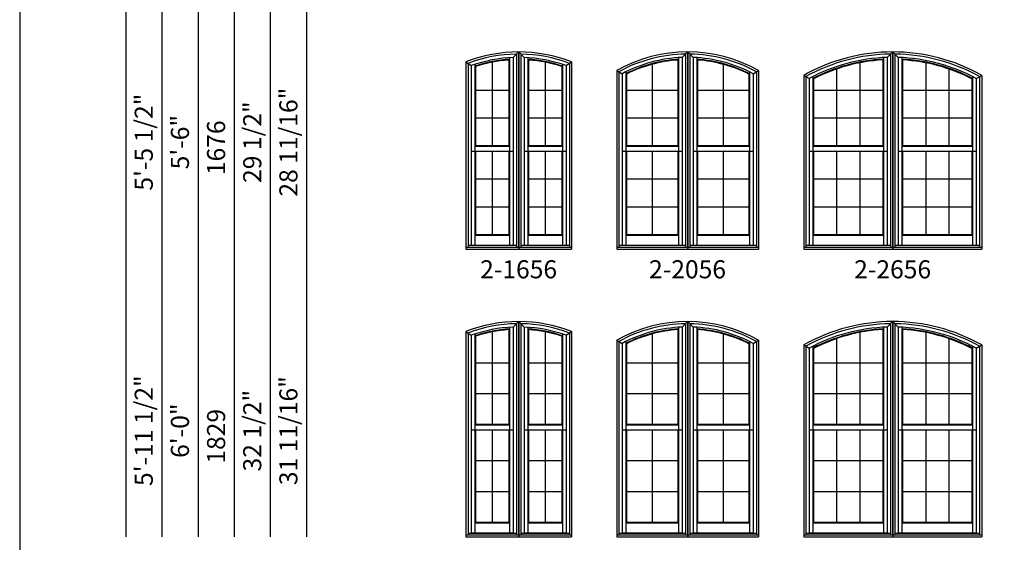
# Model space of a CAD drawing. Extents: x 1677 to 3317, y 3240 to 4310.
# Drawn here: x 1677 to 2004, y 3419 to 3593 of the extents above; entities that cross this region are included whole.
import ezdxf
from ezdxf.enums import TextEntityAlignment as Align

# ---------------------------------------------------------------- set-up
doc = ezdxf.new("R2010")
doc.units = 0
doc.header["$LTSCALE"] = 0.25
doc.header["$MEASUREMENT"] = 0
doc.layers.get('0').update_dxf_attribs({"linetype": 'CONTINUOUS'})
doc.styles.add('ARIAL', font='arial.ttf', dxfattribs={"height": 4})

msp = doc.modelspace()

# ---------------------------------------------------------------- linework, layer by layer
for p, q in [((1712.245219, 4211.569158), (1712.245219, 3421.093476)), ((1724.245219, 4199.569158), (1724.245219, 3421.093476)), ((1736.245219, 4187.569158), (1736.245219, 3421.093476)), ((1748.245219, 4175.569158), (1748.245219, 3421.093476)), ((1760.245219, 4163.569158), (1760.245219, 3421.093476)), ((1772.245219, 4139.569158), (1772.245219, 3421.093476)), ((1840.840571, 3580.264471), (1842.633571, 3582.093466)), ((1841.918871, 3581.3729), (1841.918871, 3517.308176)), ((1842.633571, 3582.093466), (1842.633571, 3516.593476)), ((1842.695071, 3582.093466), (1842.695071, 3516.593476)), ((1842.695071, 3582.093466), (1844.488071, 3580.264471)), ((1843.409771, 3581.3729), (1843.409771, 3517.308176)), ((1896.902071, 3580.264471), (1898.695071, 3582.093466)), ((1897.980371, 3581.3729), (1897.980371, 3517.308176)), ((1898.695071, 3582.093466), (1898.695071, 3516.593476)), ((1898.756571, 3582.093466), (1898.756571, 3516.593476)), ((1898.756571, 3582.093466), (1900.549571, 3580.264471)), ((1899.471271, 3581.3729), (1899.471271, 3517.308176)), ((1964.963571, 3580.271898), (1966.756571, 3582.093468)), ((1966.041871, 3581.374089), (1966.041871, 3517.308176)), ((1966.756571, 3582.093468), (1966.756571, 3516.593476)), ((1966.818071, 3582.093468), (1966.818071, 3516.593476)), ((1966.818071, 3582.093468), (1968.611071, 3580.271898)), ((1967.532771, 3581.374089), (1967.532771, 3517.308176)), ((1825.133571, 3578.777621), (1825.133571, 3516.593476)), ((1825.133571, 3578.777621), (1826.926571, 3577.537809)), ((1825.848271, 3578.287594), (1825.848271, 3517.308176)), ((1828.164571, 3577.966521), (1828.164571, 3550.767976)), ((1833.883571, 3578.674468), (1833.883571, 3550.987976)), ((1839.382571, 3579.412308), (1839.602571, 3579.64852)), ((1839.382571, 3579.412308), (1839.382571, 3550.987976)), ((1839.602571, 3580.198926), (1839.602571, 3550.767976)), ((1840.840571, 3580.264471), (1840.840571, 3517.89906)), ((1844.488071, 3580.264471), (1844.488071, 3517.89906)), ((1845.726071, 3580.198926), (1845.726071, 3550.767976)), ((1845.726071, 3579.64852), (1845.946071, 3579.412308)), ((1845.946071, 3579.412308), (1845.946071, 3550.987976)), ((1851.445071, 3578.674468), (1851.445071, 3550.987976)), ((1857.164071, 3577.966521), (1857.164071, 3550.767976)), ((1858.402071, 3577.537809), (1860.195071, 3578.777621)), ((1859.480371, 3578.287594), (1859.480371, 3517.308176)), ((1860.195071, 3578.777621), (1860.195071, 3516.593476)), ((1886.945071, 3577.97719), (1886.945071, 3550.987976)), ((1895.444071, 3579.412308), (1895.664071, 3579.64852)), ((1895.444071, 3579.412308), (1895.444071, 3550.987976)), ((1895.664071, 3580.198926), (1895.664071, 3550.767976)), ((1896.902071, 3580.264471), (1896.902071, 3517.89906)), ((1900.549571, 3580.264471), (1900.549571, 3517.89906)), ((1901.787571, 3580.198926), (1901.787571, 3550.767976)), ((1901.787571, 3579.64852), (1902.007571, 3579.412308)), ((1902.007571, 3579.412308), (1902.007571, 3550.987976)), ((1910.506571, 3577.97719), (1910.506571, 3550.987976)), ((1955.839571, 3578.477988), (1955.839571, 3550.987976)), ((1963.505571, 3579.437146), (1963.725571, 3579.669821)), ((1963.505571, 3579.437146), (1963.505571, 3550.987976)), ((1963.725571, 3580.219895), (1963.725571, 3550.767976)), ((1964.963571, 3580.271898), (1964.963571, 3517.89906)), ((1968.611071, 3580.271898), (1968.611071, 3517.89906)), ((1969.849071, 3580.219895), (1969.849071, 3550.767976)), ((1970.069071, 3579.437146), (1969.849071, 3579.669821)), ((1970.069071, 3579.437146), (1970.069071, 3550.987976)), ((1977.735071, 3578.477988), (1977.735071, 3550.987976)), ((1826.926571, 3577.537809), (1826.926571, 3517.89906)), ((1828.164571, 3577.386338), (1828.384571, 3577.228788)), ((1828.384571, 3577.228788), (1828.384571, 3550.987976)), ((1856.944071, 3577.228788), (1857.164071, 3577.386338)), ((1856.944071, 3577.228788), (1856.944071, 3550.987976)), ((1858.402071, 3577.537809), (1858.402071, 3517.89906)), ((1875.195071, 3575.930109), (1875.195071, 3516.593476)), ((1875.195071, 3575.930109), (1876.988071, 3574.867942)), ((1875.909771, 3575.509988), (1875.909771, 3517.308176)), ((1876.988071, 3574.867942), (1876.988071, 3517.89906)), ((1878.226071, 3575.504189), (1878.226071, 3550.767976)), ((1878.226071, 3574.888673), (1878.446071, 3574.754245)), ((1878.446071, 3574.754245), (1878.446071, 3550.987976)), ((1919.005571, 3574.754245), (1919.225571, 3574.888673)), ((1919.005571, 3574.754245), (1919.005571, 3550.987976)), ((1919.225571, 3575.504189), (1919.225571, 3550.767976)), ((1920.463571, 3574.867942), (1922.256571, 3575.930109)), ((1920.463571, 3574.867942), (1920.463571, 3517.89906)), ((1921.541871, 3575.509988), (1921.541871, 3517.308176)), ((1922.256571, 3575.930109), (1922.256571, 3516.593476)), ((1948.173571, 3576.43126), (1948.173571, 3550.987976)), ((1985.401071, 3576.43126), (1985.401071, 3550.987976)), ((1937.256571, 3574.323112), (1937.256571, 3516.593476)), ((1937.256571, 3574.323112), (1939.049571, 3573.266439)), ((1937.971271, 3573.904499), (1937.971271, 3517.308176)), ((1939.049571, 3573.266439), (1939.049571, 3517.89906)), ((1940.287571, 3573.897192), (1940.287571, 3550.767976)), ((1940.287571, 3573.299234), (1940.507571, 3573.166377)), ((1940.507571, 3573.166377), (1940.507571, 3550.987976)), ((1993.067071, 3573.166377), (1993.287071, 3573.299234)), ((1993.067071, 3573.166377), (1993.067071, 3550.987976)), ((1993.287071, 3573.897192), (1993.287071, 3550.767976)), ((1994.525071, 3573.266439), (1996.318071, 3574.323112)), ((1994.525071, 3573.266439), (1994.525071, 3517.89906)), ((1995.603371, 3573.904499), (1995.603371, 3517.308176)), ((1996.318071, 3574.323112), (1996.318071, 3516.593476)), ((1828.384571, 3569.362333), (1839.382571, 3569.362333)), ((1845.946071, 3569.362333), (1856.944071, 3569.362333)), ((1878.446071, 3569.362333), (1895.444071, 3569.362333)), ((1902.007571, 3569.362333), (1919.005571, 3569.362333)), ((1940.670095, 3569.375186), (1963.505571, 3569.375186)), ((1970.069071, 3569.375186), (1992.904547, 3569.375186)), ((1828.384571, 3560.175155), (1839.382571, 3560.175155)), ((1845.946071, 3560.175155), (1856.944071, 3560.175155)), ((1878.446071, 3560.175155), (1895.444071, 3560.175155)), ((1902.007571, 3560.175155), (1919.005571, 3560.175155)), ((1940.670095, 3560.188007), (1963.505571, 3560.188007)), ((1970.069071, 3560.188007), (1992.904547, 3560.188007)), ((1826.926571, 3549.164976), (1840.840571, 3549.164976)), ((1828.164571, 3550.767976), (1828.384571, 3550.987976)), ((1828.164571, 3550.767976), (1839.602571, 3550.767976)), ((1828.164571, 3550.767976), (1828.164571, 3549.164976)), ((1828.164571, 3549.164976), (1828.164571, 3521.262476)), ((1828.384571, 3550.987976), (1839.382571, 3550.987976)), ((1828.384571, 3549.164976), (1828.384571, 3521.482476)), ((1833.883571, 3549.164976), (1833.883571, 3521.482476)), ((1839.602571, 3550.767976), (1839.382571, 3550.987976)), ((1839.382571, 3549.164976), (1839.382571, 3521.482476)), ((1839.602571, 3550.767976), (1839.602571, 3549.164976)), ((1839.602571, 3549.164976), (1839.602571, 3521.262476)), ((1844.488071, 3549.164976), (1858.402071, 3549.164976)), ((1845.726071, 3550.767976), (1845.946071, 3550.987976)), ((1845.726071, 3550.767976), (1857.164071, 3550.767976)), ((1845.726071, 3550.767976), (1845.726071, 3549.164976)), ((1845.726071, 3549.164976), (1845.726071, 3521.262476)), ((1845.946071, 3550.987976), (1856.944071, 3550.987976)), ((1845.946071, 3549.164976), (1845.946071, 3521.482476)), ((1851.445071, 3549.164976), (1851.445071, 3521.482476)), ((1857.164071, 3550.767976), (1856.944071, 3550.987976)), ((1856.944071, 3549.164976), (1856.944071, 3521.482476)), ((1857.164071, 3550.767976), (1857.164071, 3549.164976)), ((1857.164071, 3549.164976), (1857.164071, 3521.262476)), ((1876.988071, 3549.164976), (1896.902071, 3549.164976)), ((1878.226071, 3550.767976), (1878.446071, 3550.987976)), ((1878.226071, 3550.767976), (1895.664071, 3550.767976)), ((1878.226071, 3550.767976), (1878.226071, 3549.164976)), ((1878.226071, 3549.164976), (1878.226071, 3521.262476)), ((1878.446071, 3550.987976), (1895.444071, 3550.987976)), ((1878.446071, 3549.164976), (1878.446071, 3521.482476)), ((1886.945071, 3549.164976), (1886.945071, 3521.482476)), ((1895.664071, 3550.767976), (1895.444071, 3550.987976)), ((1895.444071, 3549.164976), (1895.444071, 3521.482476)), ((1895.664071, 3550.767976), (1895.664071, 3549.164976)), ((1895.664071, 3549.164976), (1895.664071, 3521.262476)), ((1900.549571, 3549.164976), (1920.463571, 3549.164976)), ((1901.787571, 3550.767976), (1902.007571, 3550.987976)), ((1901.787571, 3550.767976), (1919.225571, 3550.767976)), ((1901.787571, 3550.767976), (1901.787571, 3549.164976)), ((1901.787571, 3549.164976), (1901.787571, 3521.262476)), ((1902.007571, 3550.987976), (1919.005571, 3550.987976)), ((1902.007571, 3549.164976), (1902.007571, 3521.482476)), ((1910.506571, 3549.164976), (1910.506571, 3521.482476)), ((1919.225571, 3550.767976), (1919.005571, 3550.987976)), ((1919.005571, 3549.164976), (1919.005571, 3521.482476)), ((1919.225571, 3550.767976), (1919.225571, 3549.164976)), ((1919.225571, 3549.164976), (1919.225571, 3521.262476)), ((1939.049571, 3549.164976), (1964.963571, 3549.164976)), ((1940.287571, 3550.767976), (1940.507571, 3550.987976)), ((1940.287571, 3550.767976), (1963.725571, 3550.767976)), ((1940.287571, 3550.767976), (1940.287571, 3549.164976)), ((1940.287571, 3549.164976), (1940.287571, 3521.262476)), ((1940.507571, 3550.987976), (1963.505571, 3550.987976)), ((1940.507571, 3549.164976), (1940.507571, 3521.482476)), ((1948.173571, 3549.164976), (1948.173571, 3521.482476)), ((1955.839571, 3549.164976), (1955.839571, 3521.482476)), ((1963.725571, 3550.767976), (1963.505571, 3550.987976)), ((1963.505571, 3549.164976), (1963.505571, 3521.482476)), ((1963.725571, 3550.767976), (1963.725571, 3549.164976)), ((1963.725571, 3549.164976), (1963.725571, 3521.262476)), ((1968.611071, 3549.164976), (1994.525071, 3549.164976)), ((1969.849071, 3550.767976), (1970.069071, 3550.987976)), ((1969.849071, 3550.767976), (1993.287071, 3550.767976)), ((1969.849071, 3550.767976), (1969.849071, 3549.164976)), ((1969.849071, 3549.164976), (1969.849071, 3521.262476)), ((1970.069071, 3550.987976), (1993.067071, 3550.987976)), ((1970.069071, 3549.164976), (1970.069071, 3521.482476)), ((1977.735071, 3549.164976), (1977.735071, 3521.482476)), ((1985.401071, 3549.164976), (1985.401071, 3521.482476)), ((1993.287071, 3550.767976), (1993.067071, 3550.987976)), ((1993.067071, 3549.164976), (1993.067071, 3521.482476)), ((1993.287071, 3550.767976), (1993.287071, 3549.164976)), ((1993.287071, 3549.164976), (1993.287071, 3521.262476)), ((1828.384571, 3539.937476), (1839.382571, 3539.937476)), ((1845.946071, 3539.937476), (1856.944071, 3539.937476)), ((1878.446071, 3539.937476), (1895.444071, 3539.937476)), ((1902.007571, 3539.937476), (1919.005571, 3539.937476)), ((1940.507571, 3539.937476), (1963.505571, 3539.937476)), ((1970.069071, 3539.937476), (1993.067071, 3539.937476)), ((1828.384571, 3530.709976), (1839.382571, 3530.709976)), ((1845.946071, 3530.709976), (1856.944071, 3530.709976)), ((1878.446071, 3530.709976), (1895.444071, 3530.709976)), ((1902.007571, 3530.709976), (1919.005571, 3530.709976)), ((1940.507571, 3530.709976), (1963.505571, 3530.709976)), ((1970.069071, 3530.709976), (1993.067071, 3530.709976)), ((1828.384571, 3521.482476), (1828.164571, 3521.262476)), ((1828.164571, 3521.262476), (1839.602571, 3521.262476)), ((1828.164571, 3521.262476), (1828.164571, 3517.982476)), ((1828.384571, 3521.482476), (1839.382571, 3521.482476)), ((1839.382571, 3521.482476), (1839.602571, 3521.262476)), ((1839.602571, 3521.262476), (1839.602571, 3517.982476)), ((1845.946071, 3521.482476), (1845.726071, 3521.262476)), ((1845.726071, 3521.262476), (1857.164071, 3521.262476)), ((1845.726071, 3521.262476), (1845.726071, 3517.982476)), ((1845.946071, 3521.482476), (1856.944071, 3521.482476)), ((1856.944071, 3521.482476), (1857.164071, 3521.262476)), ((1857.164071, 3521.262476), (1857.164071, 3517.982476)), ((1878.446071, 3521.482476), (1878.226071, 3521.262476)), ((1878.226071, 3521.262476), (1895.664071, 3521.262476)), ((1878.226071, 3521.262476), (1878.226071, 3517.982476)), ((1878.446071, 3521.482476), (1895.444071, 3521.482476)), ((1895.444071, 3521.482476), (1895.664071, 3521.262476)), ((1895.664071, 3521.262476), (1895.664071, 3517.982476)), ((1902.007571, 3521.482476), (1901.787571, 3521.262476)), ((1901.787571, 3521.262476), (1919.225571, 3521.262476)), ((1901.787571, 3521.262476), (1901.787571, 3517.982476)), ((1902.007571, 3521.482476), (1919.005571, 3521.482476)), ((1919.005571, 3521.482476), (1919.225571, 3521.262476)), ((1919.225571, 3521.262476), (1919.225571, 3517.982476)), ((1940.507571, 3521.482476), (1940.287571, 3521.262476)), ((1940.287571, 3521.262476), (1963.725571, 3521.262476)), ((1940.287571, 3521.262476), (1940.287571, 3517.982476)), ((1940.507571, 3521.482476), (1963.505571, 3521.482476)), ((1963.505571, 3521.482476), (1963.725571, 3521.262476)), ((1963.725571, 3521.262476), (1963.725571, 3517.982476)), ((1970.069071, 3521.482476), (1969.849071, 3521.262476)), ((1969.849071, 3521.262476), (1993.287071, 3521.262476)), ((1969.849071, 3521.262476), (1969.849071, 3517.982476)), ((1970.069071, 3521.482476), (1993.067071, 3521.482476)), ((1993.067071, 3521.482476), (1993.287071, 3521.262476)), ((1993.287071, 3521.262476), (1993.287071, 3517.982476)), ((1825.133571, 3517.308176), (1842.633571, 3517.308176)), ((1825.133571, 3516.593476), (1842.633571, 3516.593476)), ((1825.848271, 3517.89906), (1841.918871, 3517.89906)), ((1826.926571, 3517.982476), (1840.840571, 3517.982476)), ((1842.695071, 3517.308176), (1860.195071, 3517.308176)), ((1842.695071, 3516.593476), (1860.195071, 3516.593476)), ((1843.409771, 3517.89906), (1859.480371, 3517.89906)), ((1844.488071, 3517.982476), (1858.402071, 3517.982476)), ((1875.195071, 3517.308176), (1898.695071, 3517.308176)), ((1875.195071, 3516.593476), (1898.695071, 3516.593476)), ((1875.909771, 3517.89906), (1897.980371, 3517.89906)), ((1876.988071, 3517.982476), (1896.902071, 3517.982476)), ((1898.756571, 3517.308176), (1922.256571, 3517.308176)), ((1898.756571, 3516.593476), (1922.256571, 3516.593476)), ((1899.471271, 3517.89906), (1921.541871, 3517.89906)), ((1900.549571, 3517.982476), (1920.463571, 3517.982476)), ((1937.256571, 3517.308176), (1966.756571, 3517.308176)), ((1937.256571, 3516.593476), (1966.756571, 3516.593476)), ((1937.971271, 3517.89906), (1966.041871, 3517.89906)), ((1939.049571, 3517.982476), (1964.963571, 3517.982476)), ((1966.818071, 3517.308176), (1996.318071, 3517.308176)), ((1966.818071, 3516.593476), (1996.318071, 3516.593476)), ((1967.532771, 3517.89906), (1995.603371, 3517.89906)), ((1968.611071, 3517.982476), (1994.525071, 3517.982476)), ((1839.382571, 3489.912308), (1839.602571, 3490.14852)), ((1839.382571, 3489.912308), (1839.382571, 3458.487976)), ((1839.602571, 3490.698926), (1839.602571, 3458.267976)), ((1840.840571, 3490.764471), (1842.633571, 3492.593466)), ((1840.840571, 3490.764471), (1840.840571, 3422.39906)), ((1841.918871, 3491.8729), (1841.918871, 3421.808176)), ((1842.633571, 3492.593466), (1842.633571, 3421.093476)), ((1842.695071, 3492.593466), (1842.695071, 3421.093476)), ((1842.695071, 3492.593466), (1844.488071, 3490.764471)), ((1843.409771, 3491.8729), (1843.409771, 3421.808176)), ((1844.488071, 3490.764471), (1844.488071, 3422.39906)), ((1845.726071, 3490.698926), (1845.726071, 3458.267976)), ((1845.726071, 3490.14852), (1845.946071, 3489.912308)), ((1845.946071, 3489.912308), (1845.946071, 3458.487976)), ((1895.444071, 3489.912308), (1895.664071, 3490.14852)), ((1895.444071, 3489.912308), (1895.444071, 3458.487976)), ((1895.664071, 3490.698926), (1895.664071, 3458.267976)), ((1896.902071, 3490.764471), (1898.695071, 3492.593466)), ((1896.902071, 3490.764471), (1896.902071, 3422.39906)), ((1897.980371, 3491.8729), (1897.980371, 3421.808176)), ((1898.695071, 3492.593466), (1898.695071, 3421.093476)), ((1898.756571, 3492.593466), (1898.756571, 3421.093476)), ((1898.756571, 3492.593466), (1900.549571, 3490.764471)), ((1899.471271, 3491.8729), (1899.471271, 3421.808176)), ((1900.549571, 3490.764471), (1900.549571, 3422.39906)), ((1901.787571, 3490.698926), (1901.787571, 3458.267976)), ((1901.787571, 3490.14852), (1902.007571, 3489.912308)), ((1902.007571, 3489.912308), (1902.007571, 3458.487976)), ((1963.505571, 3489.937146), (1963.725571, 3490.169821)), ((1963.505571, 3489.937146), (1963.505571, 3458.487976)), ((1963.725571, 3490.719895), (1963.725571, 3458.267976)), ((1964.963571, 3490.771898), (1966.756571, 3492.593468)), ((1964.963571, 3490.771898), (1964.963571, 3422.39906)), ((1966.041871, 3491.874089), (1966.041871, 3421.808176)), ((1966.756571, 3492.593468), (1966.756571, 3421.093476)), ((1966.818071, 3492.593468), (1966.818071, 3421.093476)), ((1966.818071, 3492.593468), (1968.611071, 3490.771898)), ((1967.532771, 3491.874089), (1967.532771, 3421.808176)), ((1968.611071, 3490.771898), (1968.611071, 3422.39906)), ((1969.849071, 3490.719895), (1969.849071, 3458.267976)), ((1970.069071, 3489.937146), (1969.849071, 3490.169821)), ((1970.069071, 3489.937146), (1970.069071, 3458.487976)), ((1825.133571, 3489.277621), (1825.133571, 3421.093476)), ((1825.133571, 3489.277621), (1826.926571, 3488.037809)), ((1825.848271, 3488.787594), (1825.848271, 3421.808176)), ((1826.926571, 3488.037809), (1826.926571, 3422.39906)), ((1828.164571, 3488.466521), (1828.164571, 3458.267976)), ((1828.164571, 3487.886338), (1828.384571, 3487.728788)), ((1828.384571, 3487.728788), (1828.384571, 3458.487976)), ((1833.883571, 3489.174468), (1833.883571, 3458.487976)), ((1851.445071, 3489.174468), (1851.445071, 3458.487976)), ((1856.944071, 3487.728788), (1857.164071, 3487.886338)), ((1856.944071, 3487.728788), (1856.944071, 3458.487976)), ((1857.164071, 3488.466521), (1857.164071, 3458.267976)), ((1858.402071, 3488.037809), (1860.195071, 3489.277621)), ((1858.402071, 3488.037809), (1858.402071, 3422.39906)), ((1859.480371, 3488.787594), (1859.480371, 3421.808176)), ((1860.195071, 3489.277621), (1860.195071, 3421.093476)), ((1875.195071, 3486.430109), (1875.195071, 3421.093476)), ((1875.195071, 3486.430109), (1876.988071, 3485.367942)), ((1886.945071, 3488.47719), (1886.945071, 3458.487976)), ((1910.506571, 3488.47719), (1910.506571, 3458.487976)), ((1920.463571, 3485.367942), (1922.256571, 3486.430109)), ((1922.256571, 3486.430109), (1922.256571, 3421.093476)), ((1948.173571, 3486.93126), (1948.173571, 3458.487976)), ((1955.839571, 3488.977988), (1955.839571, 3458.487976)), ((1977.735071, 3488.977988), (1977.735071, 3458.487976)), ((1985.401071, 3486.93126), (1985.401071, 3458.487976)), ((1875.909771, 3486.009988), (1875.909771, 3421.808176)), ((1876.988071, 3485.367942), (1876.988071, 3422.39906)), ((1878.226071, 3486.004189), (1878.226071, 3458.267976)), ((1878.226071, 3485.388673), (1878.446071, 3485.254245)), ((1878.446071, 3485.254245), (1878.446071, 3458.487976)), ((1919.005571, 3485.254245), (1919.225571, 3485.388673)), ((1919.005571, 3485.254245), (1919.005571, 3458.487976)), ((1919.225571, 3486.004189), (1919.225571, 3458.267976)), ((1920.463571, 3485.367942), (1920.463571, 3422.39906)), ((1921.541871, 3486.009988), (1921.541871, 3421.808176)), ((1937.256571, 3484.823112), (1937.256571, 3421.093476)), ((1937.256571, 3484.823112), (1939.049571, 3483.766439)), ((1937.971271, 3484.404499), (1937.971271, 3421.808176)), ((1939.049571, 3483.766439), (1939.049571, 3422.39906)), ((1940.287571, 3484.397192), (1940.287571, 3458.267976)), ((1940.287571, 3483.799234), (1940.507571, 3483.666377)), ((1940.507571, 3483.666377), (1940.507571, 3458.487976)), ((1993.067071, 3483.666377), (1993.287071, 3483.799234)), ((1993.067071, 3483.666377), (1993.067071, 3458.487976)), ((1993.287071, 3484.397192), (1993.287071, 3458.267976)), ((1994.525071, 3483.766439), (1996.318071, 3484.823112)), ((1994.525071, 3483.766439), (1994.525071, 3422.39906)), ((1995.603371, 3484.404499), (1995.603371, 3421.808176)), ((1996.318071, 3484.823112), (1996.318071, 3421.093476)), ((1828.384571, 3478.862333), (1839.382571, 3478.862333)), ((1845.946071, 3478.862333), (1856.944071, 3478.862333)), ((1878.446071, 3478.862333), (1895.444071, 3478.862333)), ((1902.007571, 3478.862333), (1919.005571, 3478.862333)), ((1940.670095, 3478.875186), (1963.505571, 3478.875186)), ((1970.069071, 3478.875186), (1992.904547, 3478.875186)), ((1828.384571, 3468.675155), (1839.382571, 3468.675155)), ((1845.946071, 3468.675155), (1856.944071, 3468.675155)), ((1878.446071, 3468.675155), (1895.444071, 3468.675155)), ((1902.007571, 3468.675155), (1919.005571, 3468.675155)), ((1940.670095, 3468.688007), (1963.505571, 3468.688007)), ((1970.069071, 3468.688007), (1992.904547, 3468.688007)), ((1828.164571, 3458.267976), (1828.384571, 3458.487976)), ((1828.164571, 3458.267976), (1839.602571, 3458.267976)), ((1828.164571, 3458.267976), (1828.164571, 3456.664976)), ((1828.384571, 3458.487976), (1839.382571, 3458.487976)), ((1839.602571, 3458.267976), (1839.382571, 3458.487976)), ((1839.602571, 3458.267976), (1839.602571, 3456.664976)), ((1845.726071, 3458.267976), (1845.946071, 3458.487976)), ((1845.726071, 3458.267976), (1857.164071, 3458.267976)), ((1845.726071, 3458.267976), (1845.726071, 3456.664976)), ((1845.946071, 3458.487976), (1856.944071, 3458.487976)), ((1857.164071, 3458.267976), (1856.944071, 3458.487976)), ((1857.164071, 3458.267976), (1857.164071, 3456.664976)), ((1878.226071, 3458.267976), (1878.446071, 3458.487976)), ((1878.226071, 3458.267976), (1895.664071, 3458.267976)), ((1878.226071, 3458.267976), (1878.226071, 3456.664976)), ((1878.446071, 3458.487976), (1895.444071, 3458.487976)), ((1895.664071, 3458.267976), (1895.444071, 3458.487976)), ((1895.664071, 3458.267976), (1895.664071, 3456.664976)), ((1901.787571, 3458.267976), (1902.007571, 3458.487976)), ((1901.787571, 3458.267976), (1919.225571, 3458.267976)), ((1901.787571, 3458.267976), (1901.787571, 3456.664976)), ((1902.007571, 3458.487976), (1919.005571, 3458.487976)), ((1919.225571, 3458.267976), (1919.005571, 3458.487976)), ((1919.225571, 3458.267976), (1919.225571, 3456.664976)), ((1940.287571, 3458.267976), (1940.507571, 3458.487976)), ((1940.287571, 3458.267976), (1963.725571, 3458.267976)), ((1940.287571, 3458.267976), (1940.287571, 3456.664976)), ((1940.507571, 3458.487976), (1963.505571, 3458.487976)), ((1963.725571, 3458.267976), (1963.505571, 3458.487976)), ((1963.725571, 3458.267976), (1963.725571, 3456.664976)), ((1969.849071, 3458.267976), (1970.069071, 3458.487976)), ((1969.849071, 3458.267976), (1993.287071, 3458.267976)), ((1969.849071, 3458.267976), (1969.849071, 3456.664976)), ((1970.069071, 3458.487976), (1993.067071, 3458.487976)), ((1993.287071, 3458.267976), (1993.067071, 3458.487976)), ((1993.287071, 3458.267976), (1993.287071, 3456.664976)), ((1826.926571, 3456.664976), (1840.840571, 3456.664976)), ((1828.164571, 3456.664976), (1828.164571, 3425.762476)), ((1828.384571, 3456.664976), (1828.384571, 3425.982476)), ((1833.883571, 3456.664976), (1833.883571, 3425.982476)), ((1839.382571, 3456.664976), (1839.382571, 3425.982476)), ((1839.602571, 3456.664976), (1839.602571, 3425.762476)), ((1844.488071, 3456.664976), (1858.402071, 3456.664976)), ((1845.726071, 3456.664976), (1845.726071, 3425.762476)), ((1845.946071, 3456.664976), (1845.946071, 3425.982476)), ((1851.445071, 3456.664976), (1851.445071, 3425.982476)), ((1856.944071, 3456.664976), (1856.944071, 3425.982476)), ((1857.164071, 3456.664976), (1857.164071, 3425.762476)), ((1876.988071, 3456.664976), (1896.902071, 3456.664976)), ((1878.226071, 3456.664976), (1878.226071, 3425.762476)), ((1878.446071, 3456.664976), (1878.446071, 3425.982476)), ((1886.945071, 3456.664976), (1886.945071, 3425.982476)), ((1895.444071, 3456.664976), (1895.444071, 3425.982476)), ((1895.664071, 3456.664976), (1895.664071, 3425.762476)), ((1900.549571, 3456.664976), (1920.463571, 3456.664976)), ((1901.787571, 3456.664976), (1901.787571, 3425.762476)), ((1902.007571, 3456.664976), (1902.007571, 3425.982476)), ((1910.506571, 3456.664976), (1910.506571, 3425.982476)), ((1919.005571, 3456.664976), (1919.005571, 3425.982476)), ((1919.225571, 3456.664976), (1919.225571, 3425.762476)), ((1939.049571, 3456.664976), (1964.963571, 3456.664976)), ((1940.287571, 3456.664976), (1940.287571, 3425.762476)), ((1940.507571, 3456.664976), (1940.507571, 3425.982476)), ((1948.173571, 3456.664976), (1948.173571, 3425.982476)), ((1955.839571, 3456.664976), (1955.839571, 3425.982476)), ((1963.505571, 3456.664976), (1963.505571, 3425.982476)), ((1963.725571, 3456.664976), (1963.725571, 3425.762476)), ((1968.611071, 3456.664976), (1994.525071, 3456.664976)), ((1969.849071, 3456.664976), (1969.849071, 3425.762476)), ((1970.069071, 3456.664976), (1970.069071, 3425.982476)), ((1977.735071, 3456.664976), (1977.735071, 3425.982476)), ((1985.401071, 3456.664976), (1985.401071, 3425.982476)), ((1993.067071, 3456.664976), (1993.067071, 3425.982476)), ((1993.287071, 3456.664976), (1993.287071, 3425.762476)), ((1828.384571, 3446.437476), (1839.382571, 3446.437476)), ((1845.946071, 3446.437476), (1856.944071, 3446.437476)), ((1878.446071, 3446.437476), (1895.444071, 3446.437476)), ((1902.007571, 3446.437476), (1919.005571, 3446.437476)), ((1940.507571, 3446.437476), (1963.505571, 3446.437476)), ((1970.069071, 3446.437476), (1993.067071, 3446.437476)), ((1828.384571, 3436.209976), (1839.382571, 3436.209976)), ((1845.946071, 3436.209976), (1856.944071, 3436.209976)), ((1878.446071, 3436.209976), (1895.444071, 3436.209976)), ((1902.007571, 3436.209976), (1919.005571, 3436.209976)), ((1940.507571, 3436.209976), (1963.505571, 3436.209976)), ((1970.069071, 3436.209976), (1993.067071, 3436.209976)), ((1828.384571, 3425.982476), (1828.164571, 3425.762476)), ((1828.164571, 3425.762476), (1839.602571, 3425.762476)), ((1828.164571, 3425.762476), (1828.164571, 3422.482476)), ((1828.384571, 3425.982476), (1839.382571, 3425.982476)), ((1839.382571, 3425.982476), (1839.602571, 3425.762476)), ((1839.602571, 3425.762476), (1839.602571, 3422.482476)), ((1845.946071, 3425.982476), (1845.726071, 3425.762476)), ((1845.726071, 3425.762476), (1857.164071, 3425.762476)), ((1845.726071, 3425.762476), (1845.726071, 3422.482476)), ((1845.946071, 3425.982476), (1856.944071, 3425.982476)), ((1856.944071, 3425.982476), (1857.164071, 3425.762476)), ((1857.164071, 3425.762476), (1857.164071, 3422.482476)), ((1878.446071, 3425.982476), (1878.226071, 3425.762476)), ((1878.226071, 3425.762476), (1895.664071, 3425.762476)), ((1878.226071, 3425.762476), (1878.226071, 3422.482476)), ((1878.446071, 3425.982476), (1895.444071, 3425.982476)), ((1895.444071, 3425.982476), (1895.664071, 3425.762476)), ((1895.664071, 3425.762476), (1895.664071, 3422.482476)), ((1902.007571, 3425.982476), (1901.787571, 3425.762476)), ((1901.787571, 3425.762476), (1919.225571, 3425.762476)), ((1901.787571, 3425.762476), (1901.787571, 3422.482476)), ((1902.007571, 3425.982476), (1919.005571, 3425.982476)), ((1919.005571, 3425.982476), (1919.225571, 3425.762476)), ((1919.225571, 3425.762476), (1919.225571, 3422.482476)), ((1940.507571, 3425.982476), (1940.287571, 3425.762476)), ((1940.287571, 3425.762476), (1963.725571, 3425.762476)), ((1940.287571, 3425.762476), (1940.287571, 3422.482476)), ((1940.507571, 3425.982476), (1963.505571, 3425.982476)), ((1963.505571, 3425.982476), (1963.725571, 3425.762476)), ((1963.725571, 3425.762476), (1963.725571, 3422.482476)), ((1970.069071, 3425.982476), (1969.849071, 3425.762476)), ((1969.849071, 3425.762476), (1993.287071, 3425.762476)), ((1969.849071, 3425.762476), (1969.849071, 3422.482476)), ((1970.069071, 3425.982476), (1993.067071, 3425.982476)), ((1993.067071, 3425.982476), (1993.287071, 3425.762476)), ((1993.287071, 3425.762476), (1993.287071, 3422.482476)), ((1825.133571, 3421.808176), (1842.633571, 3421.808176)), ((1825.133571, 3421.093476), (1842.633571, 3421.093476)), ((1825.848271, 3422.39906), (1841.918871, 3422.39906)), ((1826.926571, 3422.482476), (1840.840571, 3422.482476)), ((1842.695071, 3421.808176), (1860.195071, 3421.808176)), ((1842.695071, 3421.093476), (1860.195071, 3421.093476)), ((1843.409771, 3422.39906), (1859.480371, 3422.39906)), ((1844.488071, 3422.482476), (1858.402071, 3422.482476)), ((1875.195071, 3421.808176), (1898.695071, 3421.808176)), ((1875.195071, 3421.093476), (1898.695071, 3421.093476)), ((1875.909771, 3422.39906), (1897.980371, 3422.39906)), ((1876.988071, 3422.482476), (1896.902071, 3422.482476)), ((1898.756571, 3421.808176), (1922.256571, 3421.808176)), ((1898.756571, 3421.093476), (1922.256571, 3421.093476)), ((1899.471271, 3422.39906), (1921.541871, 3422.39906)), ((1900.549571, 3422.482476), (1920.463571, 3422.482476)), ((1937.256571, 3421.808176), (1966.756571, 3421.808176)), ((1937.256571, 3421.093476), (1966.756571, 3421.093476)), ((1937.971271, 3422.39906), (1966.041871, 3422.39906)), ((1939.049571, 3422.482476), (1964.963571, 3422.482476)), ((1966.818071, 3421.808176), (1996.318071, 3421.808176)), ((1966.818071, 3421.093476), (1996.318071, 3421.093476)), ((1967.532771, 3422.39906), (1995.603371, 3422.39906)), ((1968.611071, 3422.482476), (1994.525071, 3422.482476))]:
    msp.add_line(p, q)
msp.add_lwpolyline([(1677.070459, 3239.569158), (2497.070459, 3239.569158), (2497.070459, 4309.569158), (1677.070459, 4309.569158)], close=True)
for centre, radius, start, end in [((1842.664321, 3534.093476), 48, 68.57863387, 111.42136613), ((1842.664321, 3534.093476), 47.2853, 90.90330205, 110.83203302), ((1842.664321, 3534.093476), 47.2853, 69.16796698, 89.09669795), ((1898.725821, 3534.093476), 48, 60.64469723, 119.35530277), ((1898.725821, 3534.093476), 47.2853, 90.90330205, 118.85004368), ((1898.725821, 3534.093476), 47.2853, 61.14995632, 89.09669795), ((1966.787321, 3522.093476), 60, 60.51608722, 119.48391278), ((1966.787321, 3522.093476), 59.2853, 90.72045287, 119.08176393), ((1966.787321, 3522.093476), 59.2853, 60.91823607, 89.27954713), ((1842.664321, 3534.093476), 46.207, 92.26200201, 109.91296639), ((1842.664321, 3534.093476), 45.6575, 93.84508785, 108.51642628), ((1842.664321, 3534.093476), 45.4375, 94.1418275, 108.31689195), ((1842.664321, 3534.093476), 46.207, 70.08703361, 87.73799799), ((1842.664321, 3534.093476), 45.6575, 71.48357372, 86.15491215), ((1842.664321, 3534.093476), 45.4375, 71.68310805, 85.8581725), ((1898.725821, 3534.093476), 46.207, 92.26200201, 118.06304283), ((1898.725821, 3534.093476), 45.6575, 93.84508785, 116.6788865), ((1898.725821, 3534.093476), 45.4375, 94.1418275, 116.50794273), ((1898.725821, 3534.093476), 46.207, 61.93695717, 87.73799799), ((1898.725821, 3534.093476), 45.6575, 63.3211135, 86.15491215), ((1898.725821, 3534.093476), 45.4375, 63.49205727, 85.8581725), ((1966.787321, 3522.093476), 58.207, 91.79549337, 118.45942736), ((1966.787321, 3522.093476), 57.6575, 93.04397353, 117.36170541), ((1966.787321, 3522.093476), 57.4375, 93.27543643, 117.22825319), ((1966.787321, 3522.093476), 58.207, 61.54057264, 88.20450663), ((1966.787321, 3522.093476), 57.6575, 62.63829459, 86.95602647), ((1966.787321, 3522.093476), 57.4375, 62.77174681, 86.72456357), ((1842.664321, 3444.593476), 48, 68.57863387, 111.42136613), ((1842.664321, 3444.593476), 47.2853, 90.90330205, 110.83203302), ((1842.664321, 3444.593476), 46.207, 92.26200201, 109.91296639), ((1842.664321, 3444.593476), 45.6575, 93.84508785, 108.51642628), ((1842.664321, 3444.593476), 45.4375, 94.1418275, 108.31689195), ((1842.664321, 3444.593476), 47.2853, 69.16796698, 89.09669795), ((1842.664321, 3444.593476), 46.207, 70.08703361, 87.73799799), ((1842.664321, 3444.593476), 45.6575, 71.48357372, 86.15491215), ((1842.664321, 3444.593476), 45.4375, 71.68310805, 85.8581725), ((1898.725821, 3444.593476), 48, 60.64469723, 119.35530277), ((1898.725821, 3444.593476), 47.2853, 90.90330205, 118.85004368), ((1898.725821, 3444.593476), 46.207, 92.26200201, 118.06304283), ((1898.725821, 3444.593476), 45.6575, 93.84508785, 116.6788865), ((1898.725821, 3444.593476), 45.4375, 94.1418275, 116.50794273), ((1898.725821, 3444.593476), 47.2853, 61.14995632, 89.09669795), ((1898.725821, 3444.593476), 46.207, 61.93695717, 87.73799799), ((1898.725821, 3444.593476), 45.6575, 63.3211135, 86.15491215), ((1898.725821, 3444.593476), 45.4375, 63.49205727, 85.8581725), ((1966.787321, 3432.593476), 60, 60.51608722, 119.48391278), ((1966.787321, 3432.593476), 59.2853, 90.72045287, 119.08176393), ((1966.787321, 3432.593476), 58.207, 91.79549337, 118.45942736), ((1966.787321, 3432.593476), 57.6575, 93.04397353, 117.36170541), ((1966.787321, 3432.593476), 57.4375, 93.27543643, 117.22825319), ((1966.787321, 3432.593476), 59.2853, 60.91823607, 89.27954713), ((1966.787321, 3432.593476), 58.207, 61.54057264, 88.20450663), ((1966.787321, 3432.593476), 57.6575, 62.63829459, 86.95602647), ((1966.787321, 3432.593476), 57.4375, 62.77174681, 86.72456357)]:
    msp.add_arc(centre, radius, start, end)

# ---------------------------------------------------------------- texts
at = {"style": 'ARIAL'}
for s, p in [('28 11/16"', (1766.245219, 3552.15499)), ('5\'-5 1/2"', (1718.245219, 3552.15499)), ('29 1/2"', (1754.245219, 3552.15499)), ('5\'-6"', (1730.245219, 3552.15499)), ('1676', (1742.245219, 3550.283774)), ('5\'-11 1/2"', (1718.245219, 3456.382556)), ('31 11/16"', (1766.245219, 3456.382556)), ('32 1/2"', (1754.245219, 3456.382556)), ('6\'-0"', (1730.245219, 3456.382556)), ('1829', (1742.245219, 3454.511339))]:
    msp.add_text(s, height=6, rotation=90, dxfattribs=at).set_placement(p, align=Align.MIDDLE_CENTER)
for s, p in [('2-1656', (1842.633571, 3506.942065)), ('2-2056', (1898.695071, 3506.942065)), ('2-2656', (1966.756571, 3506.942065))]:
    msp.add_text(s, height=6, dxfattribs=at).set_placement(p, align=Align.CENTER)

doc.saveas('drawing.dxf')
